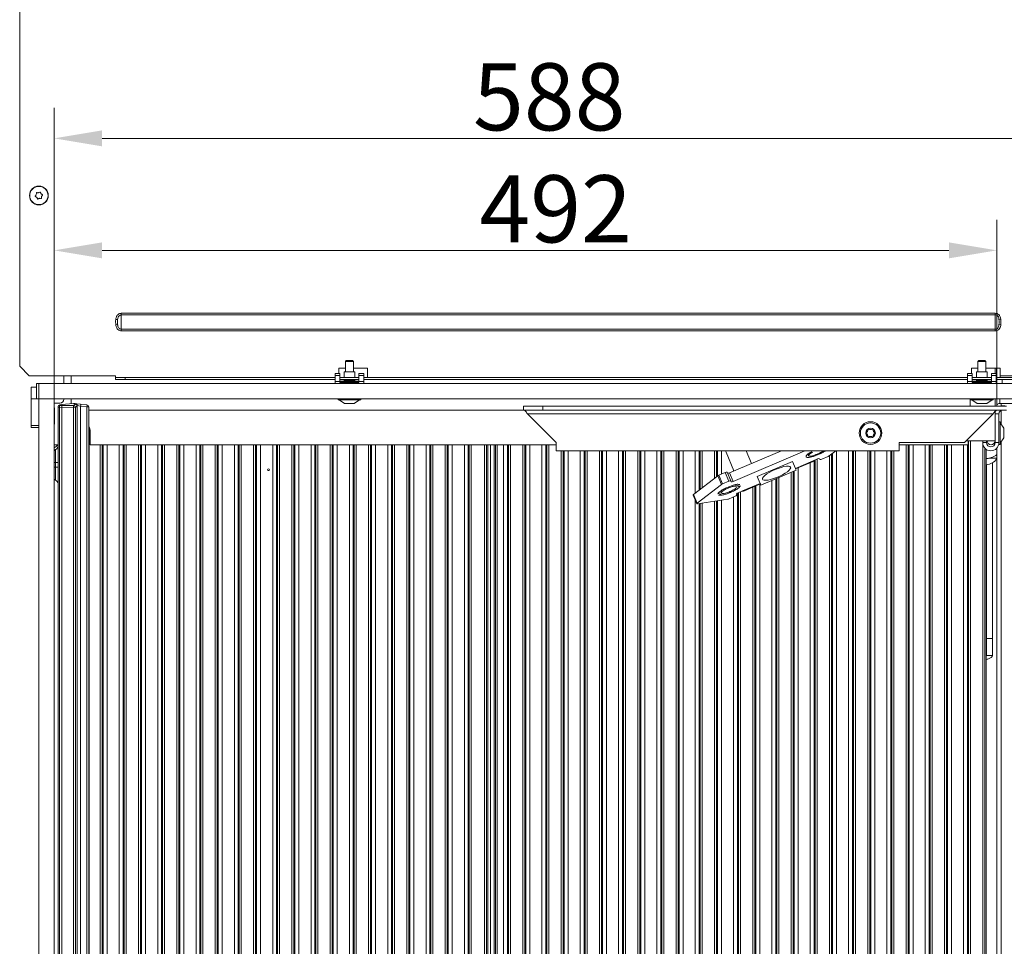
# Model space of a CAD drawing. Extents: x 10181 to 14535, y -1463 to 1630.
# Drawn here: x 13754 to 14267, y 362 to 845 of the extents above; entities that cross this region are included whole.
import ezdxf

# ---------------------------------------------------------------- set-up
doc = ezdxf.new("R2010")
doc.units = 0
doc.header["$LTSCALE"] = 5
doc.layers.add('Bemaßungen(Brunner)', color=7, linetype='Continuous', lineweight=25)
doc.layers.add('LAYER12', color=30, linetype='Continuous')
doc.layers.add('LAYER13', color=30, linetype='Continuous')
doc.styles.add('Brunner 2014', font='arial.ttf', dxfattribs={"height": 35})
doc.dimstyles.new('Brunner 2014', dxfattribs={"dimscale": 5, "dimtxt": 35, "dimasz": 5, "dimexe": 3.175, "dimexo": 0, "dimgap": 0.762, "dimtad": 1, "dimdec": 0, "dimrnd": 1e-08, "dimtxsty": 'Brunner 2014', "dimcen": 0.09, "dimdle": 10, "dimclrd": 7, "dimclre": 7, "dimclrt": 7, "dimadec": 1, "dimazin": 2, "dimtfac": 0.666667, "dimtdec": 0, "dimtmove": 0, "dimatfit": 3, "dimldrblk": 'Filled-1', "dimfxl": 1, "dimtolj": 1, "dimlwd": 5, "dimlwe": 5, "dimarcsym": 0})

# ---------------------------------------------------------------- blocks, each defined once
blk = doc.blocks.new('*D168')
at = {"layer": 'Bemaßungen(Brunner)', "color": 7, "linetype": 'Continuous', "lineweight": 5}
for p, q in [((13771.75, 647.57), (13771.75, 799.27)), ((14359.75, 655.57), (14359.75, 799.27)), ((14334.75, 783.39), (13796.75, 783.39))]:
    blk.add_line(p, q, dxfattribs=at)
at = {"layer": 'Bemaßungen(Brunner)', "color": 7, "lineweight": 5}
for points in [[(13796.75, 787.56), (13796.75, 779.23), (13771.75, 783.39)], [(14334.75, 787.56), (14334.75, 779.23), (14359.75, 783.39)]]:
    blk.add_solid(points, dxfattribs=at)
at = {"layer": 'Defpoints', "color": 0, "lineweight": 5}
for p in [(13771.75, 783.39), (14359.75, 655.57), (13771.75, 647.57)]:
    blk.add_point(p, dxfattribs=at)
at = {"layer": 'Bemaßungen(Brunner)', "color": 7, "lineweight": 5, "insert": (14030.02, 805.07), "char_height": 35, "attachment_point": 5, "style": 'Brunner 2014'}
blk.add_mtext('\\A1;588', dxfattribs=at)
blk = doc.blocks.new('Filled-1')
at = {"color": 0}
for p, q in [((0, 0), (-1, 0.167)), ((-1, 0.167), (-1, -0.167)), ((-1, 0), (0, 0)), ((-1, -0.167), (0, 0))]:
    blk.add_line(p, q, dxfattribs=at)
at = {"color": 0, "flags": 128}
blk.add_lwpolyline([(-1, -0.167), (0, 0), (-1, 0.167), (-1, -0.167)], dxfattribs=at)
at = {"color": 0}
blk.add_solid([(-1, -0.167), (0, 0), (-1, 0.167), (-1, -0.167)], dxfattribs=at)
blk = doc.blocks.new('*D171')
at = {"layer": 'Bemaßungen(Brunner)', "color": 7, "linetype": 'Continuous', "lineweight": 5}
for p, q in [((13771.75, 647.57), (13771.75, 740.84)), ((14263.55, 643.68), (14263.55, 740.84)), ((14238.55, 724.96), (13796.75, 724.96))]:
    blk.add_line(p, q, dxfattribs=at)
at = {"layer": 'Bemaßungen(Brunner)', "color": 7, "lineweight": 5}
for points in [[(13796.75, 729.13), (13796.75, 720.8), (13771.75, 724.96)], [(14238.55, 729.13), (14238.55, 720.8), (14263.55, 724.96)]]:
    blk.add_solid(points, dxfattribs=at)
at = {"layer": 'Defpoints', "color": 0, "lineweight": 5}
for p in [(13771.75, 724.96), (13771.75, 647.57), (14263.55, 643.68)]:
    blk.add_point(p, dxfattribs=at)
at = {"layer": 'Bemaßungen(Brunner)', "color": 7, "lineweight": 5, "insert": (14033.36, 746.64), "char_height": 35, "attachment_point": 5, "style": 'Brunner 2014'}
blk.add_mtext('\\A1;492', dxfattribs=at)

msp = doc.modelspace()

# ---------------------------------------------------------------- linework, layer by layer
at = {"color": 7, "linetype": 'Continuous', "lineweight": 0}
for p, q in [((13753.75, 664.57), (13753.75, 1190.57)), ((13762.35, 754.07), (13762.35, 754.07)), ((13762.62, 752.59), (13762.62, 752.59)), ((13763.49, 755.04), (13763.49, 755.04)), ((13764.03, 752.09), (13764.03, 752.09)), ((13764.9, 754.54), (13764.9, 754.54)), ((13765.18, 753.07), (13765.18, 753.07)), ((13804.83, 688.86), (13803.88, 688.98)), ((13806.75, 692.14), (13806.75, 691.31)), ((14262.75, 692.14), (13806.75, 692.14)), ((13806.75, 683.83), (13806.75, 691.31)), ((13806.75, 691.31), (14262.75, 691.31)), ((14262.75, 692.14), (14262.75, 691.31)), ((14262.75, 691.31), (14262.75, 683.83)), ((14265.6, 689.12), (14264.65, 688.98)), ((13804.83, 686.27), (13803.88, 686.15)), ((14262.75, 683.83), (13806.75, 683.83)), ((13806.75, 683.83), (13806.75, 683)), ((14262.75, 683.83), (14262.75, 683)), ((14265.62, 686.15), (14264.66, 686.27)), ((13806.75, 683), (14262.75, 683)), ((13758.75, 659.57), (13753.75, 664.57)), ((13920.25, 663.57), (13923.65, 663.57)), ((13920.25, 660.76), (13920.25, 663.57)), ((13927.85, 663.57), (13935.25, 663.57)), ((13935.25, 659.57), (13935.25, 663.57)), ((14250.25, 663.57), (14253.65, 663.57)), ((14250.25, 660.76), (14250.25, 663.57)), ((14257.85, 663.57), (14265.25, 663.57)), ((14262.65, 660.76), (14262.65, 663.57)), ((14263.28, 660.56), (14263.28, 663.57)), ((14265.25, 659.57), (14265.25, 663.57)), ((13803.75, 659.57), (13758.75, 659.57)), ((13776.76, 659.57), (13776.76, 655.57)), ((13780.65, 659.57), (13780.65, 655.57)), ((13803.75, 658.57), (13803.75, 659.57)), ((13803.75, 658.57), (13803.75, 657.57)), ((13808.75, 658.57), (13803.75, 658.57)), ((13803.75, 657.57), (13808.75, 657.57)), ((13808.75, 658.57), (13918.25, 658.57)), ((13808.75, 657.57), (13808.75, 658.57)), ((13808.75, 657.57), (13918.25, 657.57)), ((13920.75, 658.57), (13930.75, 658.57)), ((13920.75, 657.57), (13930.75, 657.57)), ((13933.25, 658.57), (14248.25, 658.57)), ((13933.25, 657.57), (14248.25, 657.57)), ((13935.25, 658.57), (13935.25, 659.57)), ((14250.75, 658.57), (14260.75, 658.57)), ((14250.75, 657.57), (14260.75, 657.57)), ((14263.25, 658.57), (14292.75, 658.57)), ((14263.25, 657.57), (14292.75, 657.57)), ((14263.28, 658.57), (14263.28, 660.56)), ((14263.28, 655.57), (14263.28, 657.57)), ((14297.75, 659.57), (14265.25, 659.57)), ((14265.25, 658.57), (14265.25, 659.57)), ((14266.28, 657.57), (14266.28, 655.57)), ((13776.76, 647.57), (13776.76, 647.32)), ((13780.65, 647.57), (13780.65, 644.98)), ((14249.65, 643.68), (14249.65, 647.57)), ((14262.65, 643.68), (14262.65, 647.57)), ((14265.13, 647.57), (14265.13, 645.07)), ((13771.75, 645.32), (13774.76, 645.32)), ((14026.65, 643.68), (14016.65, 643.68)), ((14016.65, 643.68), (14016.65, 641.68)), ((14026.65, 641.68), (14026.65, 643.68)), ((14268.65, 643.68), (14026.65, 643.68)), ((13789.75, 641.68), (14016.65, 641.68)), ((14016.65, 641.68), (14026.65, 641.68)), ((14261.65, 639.68), (14018.65, 639.68)), ((14018.65, 639.68), (14033.65, 624.68)), ((14268.65, 641.68), (14026.65, 641.68)), ((14246.65, 624.68), (14261.65, 639.68)), ((14262.65, 639.68), (14262.65, 641.08)), ((14264.65, 639.68), (14262.65, 639.68)), ((14262.65, 639.68), (14262.65, 636.68)), ((14264.65, 639.68), (14264.65, 624.68)), ((13790.03, 160.31), (13790.03, 632.55)), ((14262.65, 625.68), (14262.65, 636.68)), ((14264.65, 635.58), (14265.2, 635.58)), ((14265.2, 635.58), (14265.2, 623.78)), ((14265.2, 634.98), (14267.15, 632.18)), ((14267.15, 632.18), (14267.15, 627.18)), ((13790.6, 630.57), (13790.6, 625.68)), ((14267.15, 627.18), (14265.2, 624.38)), ((13773.75, 623.57), (13771.75, 623.57)), ((13790.6, 625.68), (13790.6, 623.57)), ((14033.65, 623.57), (13790.6, 623.57)), ((13998.03, 198.57), (13998.03, 623.57)), ((14033.65, 624.68), (14033.65, 620.43)), ((14212.65, 624.68), (14246.65, 624.68)), ((14212.65, 620.43), (14212.65, 624.68)), ((14248.65, 623.57), (14212.65, 623.57)), ((14258.65, 625.68), (14248.65, 625.68)), ((14248.65, 623.57), (14248.65, 625.68)), ((14256.15, 624.68), (14256.15, 625.68)), ((14258.15, 624.68), (14256.15, 624.68)), ((14258.15, 624.68), (14258.15, 625.68)), ((14258.65, 625.68), (14262.65, 625.68)), ((14262.65, 625.68), (14262.65, 624.68)), ((14262.65, 624.68), (14264.65, 624.68)), ((14264.65, 624.68), (14264.65, 623.78)), ((14265.2, 623.78), (14264.65, 623.78)), ((14212.65, 620.43), (14033.65, 620.43)), ((14126.41, 609.88), (14122.25, 619.62)), ((14151.13, 620.43), (14124.11, 608.9)), ((14126, 604.46), (14163.45, 620.43)), ((14132.78, 620.43), (14135.6, 613.8)), ((14164.96, 618.73), (14165.32, 617.88)), ((14166.82, 619.88), (14167.34, 619.61)), ((14170.14, 618.84), (14170.32, 618.43)), ((14175.48, 617.4), (14172.18, 615.99)), ((14179.58, 620.43), (14176.1, 617.74)), ((14258.03, 159.56), (14258.03, 621.15)), ((14263.53, 616.57), (14259.5, 616.57)), ((14263.53, 617.85), (14263.53, 618.56)), ((14263.53, 616.57), (14263.53, 617.85)), ((14156.89, 614.87), (14138.49, 607.03)), ((14158.43, 611.25), (14156.89, 614.87)), ((14158.43, 611.25), (14167.63, 615.18)), ((14167.77, 614.86), (14158.57, 610.94)), ((14169.93, 616.16), (14167.63, 615.18)), ((14167.77, 614.86), (14167.63, 615.18)), ((14171.16, 615.84), (14170.95, 616.31)), ((14258.23, 613.13), (14258.23, 522.57)), ((14261.23, 614.19), (14261.23, 522.57)), ((14117.94, 607.32), (14105.26, 597.55)), ((14117.94, 607.32), (14119.83, 602.87)), ((14121.86, 609.07), (14118.56, 607.66)), ((14120.46, 603.22), (14118.56, 607.66)), ((14121.86, 609.07), (14123.75, 604.63)), ((14124.78, 604.78), (14122.88, 609.22)), ((14126, 604.46), (14124.11, 608.9)), ((14140.04, 603.41), (14138.49, 607.03)), ((14158.86, 610.26), (14140.46, 602.42)), ((14158.43, 611.25), (14158.56, 610.95)), ((14158.56, 610.95), (14158.86, 610.26)), ((14119.83, 602.87), (14107.15, 593.1)), ((14123.75, 604.63), (14120.46, 603.22)), ((14123.45, 601.54), (14123.65, 601.06)), ((14124.98, 604.31), (14124.78, 604.78)), ((14127.25, 602.76), (14127.57, 602)), ((14127.57, 602), (14129.47, 602.81)), ((14127.82, 601.4), (14129.71, 602.21)), ((14140.04, 603.41), (14130.84, 599.49)), ((14140.17, 603.1), (14130.97, 599.17)), ((14140.16, 603.11), (14140.04, 603.41)), ((14140.46, 602.42), (14140.16, 603.11)), ((14106.95, 592.82), (14105.06, 597.26)), ((14107.15, 593.1), (14105.26, 597.55)), ((14119.93, 598.74), (14118.05, 597.94)), ((14120.2, 598.15), (14118.31, 597.34)), ((14119.6, 599.53), (14119.93, 598.74)), ((14123.81, 595.36), (14127.1, 596.77)), ((14124.29, 599.17), (14124.5, 598.69)), ((14127.92, 597.4), (14127.72, 597.88)), ((14128.54, 598.51), (14130.84, 599.49)), ((14130.84, 599.49), (14130.97, 599.17)), ((14107.29, 592.77), (14123.13, 595.16)), ((14258.23, 522.57), (14261.23, 522.57)), ((14258.23, 522.57), (14258.23, 513.57)), ((14261.23, 522.57), (14261.23, 513.57)), ((14258.03, 512.91), (14258.23, 513.57)), ((14258.23, 513.57), (14261.23, 513.57))]:
    msp.add_line(p, q, dxfattribs=at)
at = {"color": 8, "linetype": 'Continuous', "lineweight": 0}
for p, q in [((14258.65, 656.16), (14258.65, 656.07)), ((13795.79, 623.57), (13795.79, 198.57)), ((13796.79, 198.57), (13796.79, 623.57)), ((13797.34, 623.57), (13797.34, 198.57)), ((13799.33, 198.57), (13799.33, 623.57)), ((13805.73, 623.57), (13805.73, 198.57)), ((13807.72, 198.57), (13807.72, 623.57)), ((13808.28, 623.57), (13808.28, 198.57)), ((13809.27, 198.57), (13809.27, 623.57)), ((13815.79, 623.57), (13815.79, 198.57)), ((13816.79, 198.57), (13816.79, 623.57)), ((13817.34, 623.57), (13817.34, 198.57)), ((13819.33, 198.57), (13819.33, 623.57)), ((13825.73, 623.57), (13825.73, 198.57)), ((13827.72, 198.57), (13827.72, 623.57)), ((13828.28, 623.57), (13828.28, 198.57)), ((13829.27, 198.57), (13829.27, 623.57)), ((13835.79, 623.57), (13835.79, 198.57)), ((13836.79, 198.57), (13836.79, 623.57)), ((13837.34, 623.57), (13837.34, 198.57)), ((13839.33, 198.57), (13839.33, 623.57)), ((13845.73, 623.57), (13845.73, 198.57)), ((13847.72, 198.57), (13847.72, 623.57)), ((13848.28, 623.57), (13848.28, 198.57)), ((13849.27, 198.57), (13849.27, 623.57)), ((13855.79, 623.57), (13855.79, 198.57)), ((13856.79, 198.57), (13856.79, 623.57)), ((13857.34, 623.57), (13857.34, 198.57)), ((13859.33, 198.57), (13859.33, 623.57)), ((13865.73, 623.57), (13865.73, 198.57)), ((13867.72, 198.57), (13867.72, 623.57)), ((13868.28, 623.57), (13868.28, 198.57)), ((13869.27, 198.57), (13869.27, 623.57)), ((13875.79, 623.57), (13875.79, 198.57)), ((13876.79, 198.57), (13876.79, 623.57)), ((13877.34, 623.57), (13877.34, 198.57)), ((13879.33, 198.57), (13879.33, 623.57)), ((13885.73, 623.57), (13885.73, 198.57)), ((13887.72, 198.57), (13887.72, 623.57)), ((13888.28, 623.57), (13888.28, 198.57)), ((13889.27, 198.57), (13889.27, 623.57)), ((13895.79, 623.57), (13895.79, 198.57)), ((13896.79, 198.57), (13896.79, 623.57)), ((13897.34, 623.57), (13897.34, 198.57)), ((13899.33, 198.57), (13899.33, 623.57)), ((13905.73, 623.57), (13905.73, 198.57)), ((13907.72, 198.57), (13907.72, 623.57)), ((13908.28, 623.57), (13908.28, 198.57)), ((13909.27, 198.57), (13909.27, 623.57)), ((13915.79, 623.57), (13915.79, 198.57)), ((13916.79, 198.57), (13916.79, 623.57)), ((13917.34, 623.57), (13917.34, 198.57)), ((13919.33, 198.57), (13919.33, 623.57)), ((13925.73, 623.57), (13925.73, 198.57)), ((13927.72, 198.57), (13927.72, 623.57)), ((13928.28, 623.57), (13928.28, 198.57)), ((13929.27, 198.57), (13929.27, 623.57)), ((13935.79, 623.57), (13935.79, 198.57)), ((13936.79, 198.57), (13936.79, 623.57)), ((13937.34, 623.57), (13937.34, 198.57)), ((13939.33, 198.57), (13939.33, 623.57)), ((13945.73, 623.57), (13945.73, 198.57)), ((13947.72, 198.57), (13947.72, 623.57)), ((13948.28, 623.57), (13948.28, 198.57)), ((13949.27, 198.57), (13949.27, 623.57)), ((13955.79, 623.57), (13955.79, 198.57)), ((13956.79, 198.57), (13956.79, 623.57)), ((13957.34, 623.57), (13957.34, 198.57)), ((13959.33, 198.57), (13959.33, 623.57)), ((13965.73, 623.57), (13965.73, 198.57)), ((13967.72, 198.57), (13967.72, 623.57)), ((13968.28, 623.57), (13968.28, 198.57)), ((13969.27, 198.57), (13969.27, 623.57)), ((13975.79, 623.57), (13975.79, 198.57)), ((13976.79, 198.57), (13976.79, 623.57)), ((13977.34, 623.57), (13977.34, 198.57)), ((13979.33, 198.57), (13979.33, 623.57)), ((13985.73, 623.57), (13985.73, 198.57)), ((13987.72, 198.57), (13987.72, 623.57)), ((13988.28, 623.57), (13988.28, 198.57)), ((13989.27, 198.57), (13989.27, 623.57)), ((13996.29, 623.57), (13996.29, 198.57)), ((13997.29, 198.57), (13997.29, 623.57)), ((13999.29, 623.57), (13999.29, 198.57)), ((14001.28, 198.57), (14001.28, 623.57)), ((14001.94, 623.57), (14001.94, 198.57)), ((14002.93, 198.57), (14002.93, 623.57)), ((14006.23, 623.57), (14006.23, 198.57)), ((14008.22, 198.57), (14008.22, 623.57)), ((14008.78, 623.57), (14008.78, 198.57)), ((14009.77, 198.57), (14009.77, 623.57)), ((14016.29, 623.57), (14016.29, 198.57)), ((14017.29, 198.57), (14017.29, 623.57)), ((14017.84, 623.57), (14017.84, 198.57)), ((14019.83, 198.57), (14019.83, 623.57)), ((14026.23, 623.57), (14026.23, 198.57)), ((14028.22, 198.57), (14028.22, 623.57)), ((14028.78, 623.57), (14028.78, 198.57)), ((14029.77, 198.57), (14029.77, 623.57)), ((14216.29, 623.57), (14216.29, 198.57)), ((14217.29, 198.57), (14217.29, 623.57)), ((14217.84, 623.57), (14217.84, 198.57)), ((14219.83, 198.57), (14219.83, 623.57)), ((14226.23, 623.57), (14226.23, 159.75)), ((14228.22, 159.75), (14228.22, 623.57)), ((14228.78, 623.57), (14228.78, 160.31)), ((14229.77, 160.31), (14229.77, 623.57)), ((14236.29, 623.57), (14236.29, 160.31)), ((14237.29, 160.31), (14237.29, 623.57)), ((14237.84, 623.57), (14237.84, 159.75)), ((14239.83, 159.75), (14239.83, 623.57)), ((14246.23, 623.57), (14246.23, 161.07)), ((14248.65, 625.68), (14247.65, 625.68)), ((14248.22, 161.07), (14248.22, 623.57)), ((14248.78, 625.68), (14248.78, 161.07)), ((14249.77, 161.05), (14249.77, 625.68)), ((14256.29, 623.58), (14256.29, 160.31)), ((14257.29, 160.31), (14257.29, 621.78)), ((14036.29, 620.43), (14036.29, 198.57)), ((14037.29, 198.57), (14037.29, 620.43)), ((14037.84, 620.43), (14037.84, 198.57)), ((14039.83, 198.57), (14039.83, 620.43)), ((14046.23, 620.43), (14046.23, 198.57)), ((14048.22, 198.57), (14048.22, 620.43)), ((14048.78, 620.43), (14048.78, 198.57)), ((14049.77, 198.57), (14049.77, 620.43)), ((14056.29, 620.43), (14056.29, 198.57)), ((14057.29, 198.57), (14057.29, 620.43)), ((14057.84, 620.43), (14057.84, 198.57)), ((14059.83, 198.57), (14059.83, 620.43)), ((14066.23, 620.43), (14066.23, 198.57)), ((14068.22, 198.57), (14068.22, 620.43)), ((14068.78, 620.43), (14068.78, 198.57)), ((14069.77, 198.57), (14069.77, 620.43)), ((14076.29, 620.43), (14076.29, 198.57)), ((14077.29, 198.57), (14077.29, 620.43)), ((14077.84, 620.43), (14077.84, 198.57)), ((14079.83, 198.57), (14079.83, 620.43)), ((14086.23, 620.43), (14086.23, 198.57)), ((14088.22, 198.57), (14088.22, 620.43)), ((14088.78, 620.43), (14088.78, 198.57)), ((14089.77, 198.57), (14089.77, 620.43)), ((14096.29, 620.43), (14096.29, 198.57)), ((14097.29, 198.57), (14097.29, 620.43)), ((14097.84, 620.43), (14097.84, 198.57)), ((14099.83, 198.57), (14099.83, 620.43)), ((14106.23, 620.43), (14106.23, 598.3)), ((14108.22, 599.83), (14108.22, 620.43)), ((14108.78, 620.43), (14108.78, 600.26)), ((14109.77, 601.03), (14109.77, 620.43)), ((14116.29, 620.43), (14116.29, 606.05)), ((14117.29, 606.81), (14117.29, 620.43)), ((14117.84, 620.43), (14117.84, 607.24)), ((14119.83, 608.21), (14119.83, 620.43)), ((14176.29, 617.89), (14176.29, 198.57)), ((14177.29, 198.57), (14177.29, 618.66)), ((14177.84, 619.09), (14177.84, 198.57)), ((14179.83, 198.57), (14179.83, 620.43)), ((14186.23, 620.43), (14186.23, 198.57)), ((14188.22, 198.57), (14188.22, 620.43)), ((14188.78, 620.43), (14188.78, 198.57)), ((14189.77, 198.57), (14189.77, 620.43)), ((14196.29, 620.43), (14196.29, 198.57)), ((14197.29, 198.57), (14197.29, 620.43)), ((14197.84, 620.43), (14197.84, 198.57)), ((14199.83, 198.57), (14199.83, 620.43)), ((14206.23, 620.43), (14206.23, 198.57)), ((14208.22, 198.57), (14208.22, 620.43)), ((14208.78, 620.43), (14208.78, 198.57)), ((14209.77, 198.57), (14209.77, 620.43)), ((14159.83, 198.57), (14159.83, 611.48)), ((14166.23, 614.21), (14166.23, 198.57)), ((14168.22, 198.57), (14168.22, 615.43)), ((14168.78, 615.67), (14168.78, 198.57)), ((14169.77, 198.57), (14169.77, 616.09)), ((14263.53, 158.57), (14263.53, 616.26)), ((14126.23, 610.29), (14126.23, 609.81)), ((14149.77, 198.57), (14149.77, 606.39)), ((14156.29, 609.17), (14156.29, 198.57)), ((14157.29, 198.57), (14157.29, 609.59)), ((14157.84, 609.83), (14157.84, 198.57)), ((14136.29, 601.44), (14136.29, 198.57)), ((14137.29, 198.57), (14137.29, 601.87)), ((14137.84, 602.11), (14137.84, 198.57)), ((14139.83, 198.57), (14139.83, 602.95)), ((14146.23, 604.88), (14146.23, 198.57)), ((14148.22, 198.57), (14148.22, 605.73)), ((14148.78, 605.97), (14148.78, 198.57)), ((14126.23, 596.4), (14126.23, 198.57)), ((14128.22, 198.57), (14128.22, 598.35)), ((14128.78, 598.61), (14128.78, 198.57)), ((14129.77, 198.57), (14129.77, 599.03)), ((14106.23, 594.51), (14106.23, 198.57)), ((14108.22, 198.57), (14108.22, 592.91)), ((14108.78, 592.99), (14108.78, 198.57)), ((14109.77, 198.57), (14109.77, 593.14)), ((14116.29, 594.13), (14116.29, 198.57)), ((14117.29, 198.57), (14117.29, 594.28)), ((14117.84, 594.36), (14117.84, 198.57)), ((14119.83, 198.57), (14119.83, 594.66))]:
    msp.add_line(p, q, dxfattribs=at)
at = {"color": 7, "linetype": 'Continuous', "lineweight": 0, "flags": 128}
for points in [[(14147.83, 610.63), (14146.27, 609.91), (14144.82, 609.13), (14143.54, 608.34), (14142.51, 607.56), (14141.76, 606.84), (14141.33, 606.21), (14141.25, 605.69), (14141.51, 605.32), (14142.11, 605.1), (14143.01, 605.05), (14144.17, 605.18), (14145.54, 605.47), (14147.06, 605.91), (14148.65, 606.49), (14150.25, 607.17), (14151.76, 607.92), (14153.13, 608.71), (14154.29, 609.5), (14155.19, 610.25), (14155.78, 610.93), (14156.04, 611.51), (14155.95, 611.96), (14155.52, 612.25), (14154.76, 612.39), (14153.73, 612.35), (14152.45, 612.14), (14151, 611.77), (14149.43, 611.26), (14147.83, 610.63)], [(14105.26, 597.55), (14105.16, 597.46), (14105.09, 597.38), (14105.06, 597.32), (14105.06, 597.26)], [(14107.29, 592.77), (14107.16, 592.75), (14107.06, 592.76), (14106.99, 592.78), (14106.95, 592.82), (14106.95, 592.87), (14106.98, 592.94), (14107.05, 593.02), (14107.15, 593.1)]]:
    msp.add_lwpolyline(points, dxfattribs=at)
at = {"color": 7, "linetype": 'Continuous', "lineweight": 0}
for centre, radius in [((13763.76, 753.57), 4.9), ((13763.76, 753.57), 4.76), ((14197.65, 629.68), 5.9), ((14197.65, 629.68), 5.3), ((14197.65, 629.68), 2.5), ((13883.53, 610.57), 0.488)]:
    msp.add_circle(centre, radius, dxfattribs=at)
for centre, radius, start, end in [((13774.76, 647.32), 2, 270, 0), ((13786.85, 630.57), 3.75, 360, 39.3586), ((14195.42, 629.68), 0.2, 116.2031, 243.7969), ((14194.54, 631.47), 1.8, 296.2031, 3.7969), ((14194.54, 627.88), 1.8, 356.2031, 63.7969), ((14196.53, 631.6), 0.2, 56.2031, 183.7969), ((14196.53, 627.75), 0.2, 176.2031, 303.7969), ((14197.65, 633.27), 1.8, 236.2031, 303.7969), ((14197.65, 626.09), 1.8, 56.2031, 123.7969), ((14198.76, 631.6), 0.2, 356.2031, 123.7969), ((14198.76, 627.75), 0.2, 236.2031, 3.7969), ((14200.76, 631.47), 1.8, 176.2031, 243.7969), ((14200.76, 627.88), 1.8, 116.2031, 183.7969), ((14199.87, 629.68), 0.2, 296.2031, 63.7969), ((13770.03, 625.62), 4, 295.3711, 329.1087), ((14260.4, 624.68), 4.25, 180, 0), ((14260.4, 624.68), 2.25, 180, 0), ((14260.54, 625.68), 2.11, 180, 360), ((14260.54, 625.68), 0.11, 180, 360), ((14123.13, 619.99), 0.955, 152.9152, 202.7941), ((14174.35, 620.13), 2.96, 292.313, 306.112), ((14170.6, 615.18), 1.18, 72.7027, 124.4625), ((14171.51, 616.97), 1.18, 252.7027, 304.4625), ((14257.13, 621.06), 8, 276.4594, 323.1301), ((14119.68, 604.93), 2.96, 112.313, 126.112), ((14122.53, 608.09), 1.18, 72.7027, 124.4625), ((14123.44, 609.88), 1.18, 252.7027, 304.4625), ((14121.58, 600.48), 2.96, 112.313, 126.112), ((14124.42, 603.65), 1.18, 72.7027, 124.4625), ((14125.33, 605.43), 1.18, 252.7027, 304.4625), ((14126.86, 597.93), 1.18, 281.7244, 333.4841), ((14128.78, 597.35), 1.18, 101.7244, 153.4841), ((14122.61, 598.07), 2.96, 280.0748, 293.8738)]:
    msp.add_arc(centre, radius, start, end, dxfattribs=at)
for points, knots in [([(13764.22, 755.36), (13764.06, 755.26), (13763.83, 755.12), (13763.57, 755.06), (13763.49, 755.04)], [0, 0, 0, 0, 0.6879986, 1, 1, 1, 1]), ([(13764.53, 755.25), (13764.52, 755.27), (13764.51, 755.31), (13764.46, 755.36), (13764.4, 755.39), (13764.33, 755.4), (13764.27, 755.39), (13764.24, 755.37), (13764.22, 755.36)], [0, 0, 0, 0, 0.1736021, 0.347939, 0.5184828, 0.6858959, 0.8535759, 1, 1, 1, 1]), ([(13764.9, 754.54), (13764.79, 754.69), (13764.63, 754.91), (13764.56, 755.17), (13764.53, 755.25)], [0, 0, 0, 0, 0.687868, 1, 1, 1, 1]), ([(13761.92, 753.39), (13761.91, 753.38), (13761.88, 753.34), (13761.86, 753.28), (13761.86, 753.21), (13761.89, 753.15), (13761.93, 753.1), (13761.97, 753.08), (13761.98, 753.07)], [0, 0, 0, 0, 0.173655, 0.347991, 0.518533, 0.685946, 0.853626, 1, 1, 1, 1]), ([(13762.35, 754.07), (13762.27, 753.9), (13762.16, 753.65), (13761.98, 753.45), (13761.92, 753.39)], [0, 0, 0, 0, 0.687829, 1, 1, 1, 1]), ([(13761.98, 753.07), (13762.14, 752.98), (13762.38, 752.85), (13762.56, 752.65), (13762.62, 752.59)], [0, 0, 0, 0, 0.687973, 1, 1, 1, 1]), ([(13762.44, 754.86), (13762.45, 754.67), (13762.45, 754.41), (13762.37, 754.15), (13762.35, 754.07)], [0, 0, 0, 0, 0.6879474, 1, 1, 1, 1]), ([(13762.69, 755.07), (13762.67, 755.08), (13762.63, 755.08), (13762.56, 755.07), (13762.5, 755.03), (13762.46, 754.98), (13762.44, 754.92), (13762.44, 754.88), (13762.44, 754.86)], [0, 0, 0, 0, 0.173551, 0.347889, 0.518434, 0.685848, 0.853527, 1, 1, 1, 1]), ([(13762.62, 752.59), (13762.73, 752.44), (13762.89, 752.22), (13762.97, 751.97), (13762.99, 751.89)], [0, 0, 0, 0, 0.687868, 1, 1, 1, 1]), ([(13763.49, 755.04), (13763.3, 755.02), (13763.03, 754.99), (13762.77, 755.05), (13762.69, 755.07)], [0, 0, 0, 0, 0.687831, 1, 1, 1, 1]), ([(13762.99, 751.89), (13763, 751.87), (13763.02, 751.82), (13763.06, 751.78), (13763.12, 751.74), (13763.19, 751.74), (13763.25, 751.75), (13763.29, 751.77), (13763.3, 751.78)], [0, 0, 0, 0, 0.173602, 0.347939, 0.518483, 0.685896, 0.853576, 1, 1, 1, 1]), ([(13763.3, 751.78), (13763.46, 751.87), (13763.69, 752.02), (13763.95, 752.07), (13764.03, 752.09)], [0, 0, 0, 0, 0.6879986, 1, 1, 1, 1]), ([(13764.03, 752.09), (13764.22, 752.11), (13764.49, 752.14), (13764.75, 752.08), (13764.83, 752.06)], [0, 0, 0, 0, 0.687831, 1, 1, 1, 1]), ([(13764.83, 752.06), (13764.85, 752.06), (13764.9, 752.05), (13764.96, 752.07), (13765.02, 752.1), (13765.06, 752.16), (13765.08, 752.22), (13765.08, 752.26), (13765.08, 752.27)], [0, 0, 0, 0, 0.173551, 0.347889, 0.518434, 0.685848, 0.853527, 1, 1, 1, 1]), ([(13765.54, 754.06), (13765.38, 754.15), (13765.14, 754.28), (13764.96, 754.48), (13764.9, 754.54)], [0, 0, 0, 0, 0.687973, 1, 1, 1, 1]), ([(13765.08, 752.27), (13765.08, 752.46), (13765.07, 752.73), (13765.15, 752.99), (13765.18, 753.07)], [0, 0, 0, 0, 0.6879474, 1, 1, 1, 1]), ([(13765.18, 753.07), (13765.25, 753.24), (13765.36, 753.49), (13765.54, 753.68), (13765.6, 753.74)], [0, 0, 0, 0, 0.687829, 1, 1, 1, 1]), ([(13765.6, 753.74), (13765.62, 753.76), (13765.64, 753.79), (13765.66, 753.86), (13765.66, 753.93), (13765.63, 753.99), (13765.59, 754.04), (13765.56, 754.06), (13765.54, 754.06)], [0, 0, 0, 0, 0.173655, 0.347991, 0.518533, 0.685946, 0.853626, 1, 1, 1, 1]), ([(13803.88, 688.98), (13803.88, 688.98), (13803.82, 688.51), (13803.77, 687.56), (13803.84, 686.62), (13803.88, 686.15)], [0, 0, 0, 0, 0.004396, 0.500006, 1, 1, 1, 1]), ([(13806.75, 692.14), (13806.46, 692.11), (13805.88, 692.05), (13805.11, 691.6), (13804.44, 690.86), (13804.03, 689.94), (13803.92, 689.26), (13803.88, 688.98)], [0, 0, 0, 0, 0.184373, 0.368507, 0.558345, 0.820276, 1, 1, 1, 1]), ([(13804.83, 688.86), (13804.86, 689.09), (13804.93, 689.63), (13805.19, 690.35), (13805.65, 690.91), (13806.16, 691.24), (13806.55, 691.28), (13806.75, 691.31)], [0, 0, 0, 0, 0.205418, 0.478241, 0.661476, 0.832261, 1, 1, 1, 1]), ([(14265.6, 689.12), (14265.48, 689.65), (14265.29, 690.51), (14264.54, 691.48), (14263.7, 692.03), (14263.06, 692.1), (14262.75, 692.14)], [0, 0, 0, 0, 0.355562, 0.575062, 0.795625, 1, 1, 1, 1]), ([(14262.75, 691.31), (14262.95, 691.28), (14263.39, 691.23), (14263.96, 690.82), (14264.42, 690.13), (14264.59, 689.47), (14264.64, 689.05), (14264.65, 688.98)], [0, 0, 0, 0, 0.186952, 0.393563, 0.609896, 0.938515, 1, 1, 1, 1]), ([(14264.65, 688.98), (14264.65, 688.94), (14264.7, 688.47), (14264.73, 687.56), (14264.68, 686.71), (14264.66, 686.27)], [0, 0, 0, 0, 0.049456, 0.522731, 1, 1, 1, 1]), ([(14265.62, 686.15), (14265.66, 686.62), (14265.74, 687.61), (14265.65, 688.6), (14265.6, 689.12)], [0, 0, 0, 0, 0.476151, 1, 1, 1, 1]), ([(13803.88, 686.15), (13803.99, 685.57), (13804.17, 684.66), (13804.96, 683.66), (13805.79, 683.1), (13806.44, 683.03), (13806.75, 683)], [0, 0, 0, 0, 0.374974, 0.587861, 0.801781, 1, 1, 1, 1]), ([(13806.75, 683.83), (13806.54, 683.85), (13806.1, 683.91), (13805.54, 684.32), (13805.07, 685.01), (13804.9, 685.7), (13804.85, 686.17), (13804.83, 686.27)], [0, 0, 0, 0, 0.180223, 0.379398, 0.587945, 0.904737, 1, 1, 1, 1]), ([(14264.66, 686.27), (14264.63, 686.04), (14264.56, 685.5), (14264.3, 684.78), (14263.85, 684.22), (14263.33, 683.89), (14262.94, 683.85), (14262.75, 683.83)], [0, 0, 0, 0, 0.205418, 0.478241, 0.661476, 0.832261, 1, 1, 1, 1]), ([(14262.75, 683), (14263.04, 683.03), (14263.61, 683.09), (14264.38, 683.54), (14265.06, 684.28), (14265.46, 685.2), (14265.57, 685.88), (14265.62, 686.15)], [0, 0, 0, 0, 0.184373, 0.368507, 0.558345, 0.820276, 1, 1, 1, 1]), ([(14018.65, 639.68), (14018.46, 639.96), (14018.11, 640.52), (14017.59, 641.19), (14017.1, 641.61), (14016.79, 641.65), (14016.65, 641.68)], [0, 0, 0, 0, 0.274281, 0.52925, 0.784165, 1, 1, 1, 1]), ([(14263.65, 641.68), (14263.46, 641.64), (14263.11, 641.57), (14262.59, 641.06), (14262.1, 640.4), (14261.79, 639.9), (14261.65, 639.68)], [0, 0, 0, 0, 0.274281, 0.52925, 0.784165, 1, 1, 1, 1]), ([(14262.65, 639.68), (14262.67, 640.16), (14262.71, 640.82), (14263.06, 641.37), (14263.16, 641.51)], [0, 0, 0, 0, 0.729448, 1, 1, 1, 1]), ([(14264.65, 639.68), (14264.68, 639.96), (14264.75, 640.52), (14265.27, 641.19), (14265.93, 641.61), (14266.42, 641.65), (14266.65, 641.68)], [0, 0, 0, 0, 0.274281, 0.52925, 0.784165, 1, 1, 1, 1]), ([(14164.01, 617.34), (14163.99, 617.5), (14163.95, 617.82), (14164.62, 618.53), (14165.63, 619.24), (14166.43, 619.66), (14166.82, 619.88)], [0, 0, 0, 0, 0.280081, 0.559449, 0.779549, 1, 1, 1, 1]), ([(14170.32, 618.43), (14169.77, 618.21), (14168.67, 617.76), (14167.05, 617.23), (14165.54, 616.91), (14164.4, 616.92), (14164.14, 617.2), (14164.01, 617.34)], [0, 0, 0, 0, 0.187127, 0.374004, 0.560578, 0.78012, 1, 1, 1, 1]), ([(14167.34, 619.61), (14167, 619.43), (14166.33, 619.06), (14165.6, 618.53), (14165.28, 618.13), (14165.31, 617.96), (14165.32, 617.88)], [0, 0, 0, 0, 0.280553, 0.559739, 0.779654, 1, 1, 1, 1]), ([(14165.32, 617.88), (14165.4, 617.78), (14165.54, 617.6), (14166.27, 617.58), (14167.37, 617.81), (14168.72, 618.26), (14169.66, 618.65), (14170.13, 618.84)], [0, 0, 0, 0, 0.186723, 0.372906, 0.559236, 0.779422, 1, 1, 1, 1]), ([(14170.13, 618.84), (14170.75, 619.11), (14171.89, 619.6), (14172.82, 620.17), (14173.25, 620.43)], [0, 0, 0, 0, 0.543868, 1, 1, 1, 1]), ([(14174.16, 620.43), (14174.1, 620.38), (14173.61, 620.02), (14172.24, 619.3), (14170.96, 618.72), (14170.32, 618.43)], [0, 0, 0, 0, 0.0656253, 0.5325331, 1, 1, 1, 1]), ([(14258.03, 616.37), (14258.35, 616.39), (14259.27, 616.44), (14260.65, 616.81), (14262.05, 617.41), (14263.08, 617.98), (14263.43, 618.42), (14263.53, 618.55)], [0, 0, 0, 0, 0.135242, 0.394582, 0.632428, 0.892655, 1, 1, 1, 1]), ([(14123.44, 601.53), (14122.7, 601.21), (14121.23, 600.55), (14119.46, 599.5), (14118.34, 598.58), (14118.14, 598.15), (14118.05, 597.94)], [0, 0, 0, 0, 0.280487, 0.559901, 0.779975, 1, 1, 1, 1]), ([(14119.93, 598.74), (14119.98, 598.82), (14120.07, 598.98), (14120.48, 599.37), (14121.23, 599.89), (14122.4, 600.51), (14123.23, 600.88), (14123.65, 601.06)], [0, 0, 0, 0, 0.12505, 0.250358, 0.500167, 0.750182, 1, 1, 1, 1]), ([(14129.47, 602.81), (14129.18, 602.89), (14128.59, 603.06), (14126.9, 602.75), (14125.13, 602.21), (14124, 601.76), (14123.44, 601.53)], [0, 0, 0, 0, 0.27954, 0.558906, 0.779437, 1, 1, 1, 1]), ([(14123.65, 601.06), (14124.04, 601.22), (14124.83, 601.54), (14125.98, 601.89), (14126.99, 602.09), (14127.38, 602.03), (14127.57, 602)], [0, 0, 0, 0, 0.249465, 0.499812, 0.749615, 1, 1, 1, 1]), ([(14127.82, 601.4), (14127.71, 601.24), (14127.54, 600.99), (14127.03, 600.6), (14126.41, 600.2), (14125.49, 599.7), (14124.7, 599.35), (14124.3, 599.17)], [0, 0, 0, 0, 0.249694, 0.373909, 0.499795, 0.749032, 1, 1, 1, 1]), ([(14124.5, 598.69), (14125.21, 599.02), (14126.64, 599.66), (14128.36, 600.69), (14129.41, 601.58), (14129.61, 602), (14129.71, 602.21)], [0, 0, 0, 0, 0.280297, 0.559898, 0.779747, 1, 1, 1, 1]), ([(14118.31, 597.34), (14118.61, 597.26), (14119.21, 597.09), (14120.95, 597.42), (14122.78, 597.99), (14123.92, 598.46), (14124.5, 598.69)], [0, 0, 0, 0, 0.279523, 0.558751, 0.779255, 1, 1, 1, 1]), ([(14124.3, 599.17), (14123.89, 599), (14123.08, 598.67), (14121.88, 598.29), (14120.81, 598.07), (14120.41, 598.12), (14120.2, 598.15)], [0, 0, 0, 0, 0.249572, 0.500162, 0.749872, 1, 1, 1, 1]), ([(14258.03, 511.51), (14258.54, 511.7), (14259.73, 512.13), (14260.95, 512.82), (14261.14, 513.32), (14261.23, 513.57)], [0, 0, 0, 0, 0.2703741, 0.635187, 1, 1, 1, 1])]:
    msp.add_open_spline(points, degree=3, knots=knots, dxfattribs=at)
msp.add_open_spline([(13804.83, 686.27), (13804.81, 686.71), (13804.76, 687.57), (13804.81, 688.43), (13804.83, 688.86)], degree=3, dxfattribs=at)
at = {"layer": 'LAYER12', "linetype": 'Continuous', "lineweight": 0}
for p, q in [((13923.65, 667.07), (13924.15, 667.57)), ((13923.65, 661.67), (13923.65, 667.07)), ((13927.85, 667.07), (13923.65, 667.07)), ((13927.35, 667.57), (13924.15, 667.57)), ((13927.35, 667.57), (13927.85, 667.07)), ((13927.85, 667.07), (13927.85, 661.67)), ((14253.65, 667.07), (14254.15, 667.57)), ((14253.65, 661.67), (14253.65, 667.07)), ((14257.85, 667.07), (14253.65, 667.07)), ((14257.35, 667.57), (14254.15, 667.57)), ((14257.35, 667.57), (14257.85, 667.07)), ((14257.85, 667.07), (14257.85, 661.67)), ((13918.25, 660.76), (13920.75, 660.76)), ((13918.25, 660.76), (13918.25, 659.76)), ((13918.25, 659.76), (13920.75, 659.76)), ((13918.25, 659.76), (13918.25, 656.57)), ((13920.75, 660.76), (13920.75, 659.76)), ((13920.75, 659.76), (13920.75, 656.57)), ((13922.95, 658.57), (13922.95, 661.67)), ((13922.95, 661.67), (13928.55, 661.67)), ((13922.95, 657.17), (13922.95, 657.57)), ((13928.55, 661.67), (13928.55, 658.57)), ((13928.55, 657.57), (13928.55, 657.17)), ((13930.75, 660.76), (13933.25, 660.76)), ((13930.75, 659.76), (13930.75, 660.76)), ((13930.75, 659.76), (13933.25, 659.76)), ((13930.75, 656.57), (13930.75, 659.76)), ((13933.25, 659.76), (13933.25, 660.76)), ((13933.25, 656.57), (13933.25, 659.76)), ((14248.25, 660.76), (14250.75, 660.76)), ((14248.25, 660.76), (14248.25, 659.76)), ((14248.25, 659.76), (14250.75, 659.76)), ((14248.25, 659.76), (14248.25, 656.57)), ((14250.75, 660.76), (14250.75, 659.76)), ((14250.75, 659.76), (14250.75, 656.57)), ((14252.95, 658.57), (14252.95, 661.67)), ((14252.95, 661.67), (14258.55, 661.67)), ((14252.95, 657.17), (14252.95, 657.57)), ((14258.55, 661.67), (14258.55, 658.57)), ((14258.55, 657.57), (14258.55, 657.17)), ((14260.75, 660.76), (14263.25, 660.76)), ((14260.75, 659.76), (14260.75, 660.76)), ((14260.75, 659.76), (14263.25, 659.76)), ((14260.75, 656.57), (14260.75, 659.76)), ((14263.25, 659.76), (14263.25, 660.76)), ((14263.25, 656.57), (14263.25, 659.76)), ((13762.45, 653.57), (13759.75, 653.57)), ((13759.75, 647.57), (13759.75, 653.57)), ((13762.45, 647.57), (13762.45, 655.57)), ((13762.6, 655.57), (13762.45, 655.57)), ((13762.6, 647.57), (13762.6, 655.57)), ((13763.75, 655.57), (13762.6, 655.57)), ((13763.75, 647.57), (13763.75, 655.57)), ((14354.25, 655.57), (13763.75, 655.57)), ((13918.25, 656.57), (13920.75, 656.57)), ((13918.25, 655.57), (13918.25, 656.57)), ((13920.75, 656.67), (13920.85, 656.67)), ((13920.75, 656.57), (13920.75, 656.07)), ((13920.75, 656.19), (13920.85, 656.19)), ((13923.65, 656.16), (13920.75, 656.16)), ((13930.75, 656.07), (13920.75, 656.07)), ((13920.85, 656.19), (13920.85, 656.67)), ((13930.65, 656.67), (13920.85, 656.67)), ((13920.85, 656.19), (13930.65, 656.19)), ((13922.95, 657.17), (13928.55, 657.17)), ((13923.65, 656.07), (13923.65, 656.19)), ((13927.85, 656.19), (13927.85, 656.07)), ((13930.75, 656.16), (13927.85, 656.16)), ((13930.65, 656.67), (13930.65, 656.19)), ((13930.65, 656.67), (13930.75, 656.67)), ((13930.65, 656.19), (13930.75, 656.19)), ((13930.75, 656.57), (13933.25, 656.57)), ((13930.75, 656.07), (13930.75, 656.57)), ((13933.25, 656.57), (13933.25, 655.57)), ((14248.25, 656.57), (14250.75, 656.57)), ((14248.25, 655.57), (14248.25, 656.57)), ((14250.75, 656.67), (14250.85, 656.67)), ((14250.75, 656.57), (14250.75, 656.07)), ((14250.75, 656.19), (14250.85, 656.19)), ((14253.65, 656.16), (14250.75, 656.16)), ((14260.75, 656.07), (14250.75, 656.07)), ((14260.65, 656.67), (14250.85, 656.67)), ((14250.85, 656.19), (14250.85, 656.67)), ((14250.85, 656.19), (14260.65, 656.19)), ((14252.95, 657.17), (14258.55, 657.17)), ((14253.65, 656.07), (14253.65, 656.19)), ((14257.85, 656.19), (14257.85, 656.07)), ((14260.75, 656.16), (14257.85, 656.16)), ((14260.65, 656.67), (14260.65, 656.19)), ((14260.65, 656.67), (14260.75, 656.67)), ((14260.65, 656.19), (14260.75, 656.19)), ((14260.75, 656.57), (14263.25, 656.57)), ((14260.75, 656.07), (14260.75, 656.57)), ((14263.25, 656.57), (14263.25, 655.57)), ((13763.75, 647.57), (13759.75, 647.57)), ((13759.75, 647.57), (13759.75, 633.57)), ((13763.75, 647.57), (13771.75, 647.57)), ((13763.75, 158.57), (13763.75, 647.57)), ((14354.25, 647.57), (13763.75, 647.57)), ((13771.75, 158.57), (13771.75, 647.57)), ((13919.85, 647.02), (13919.85, 647.57)), ((13931.65, 647.57), (13931.65, 647.02)), ((14249.85, 647.02), (14249.85, 647.57)), ((14261.65, 647.57), (14261.65, 647.02)), ((13771.75, 642.82), (13771.95, 642.82)), ((13771.95, 642.82), (13771.95, 634.32)), ((13931.65, 647.02), (13919.85, 647.02)), ((13923.25, 645.07), (13920.45, 647.02)), ((13928.25, 645.07), (13923.25, 645.07)), ((13931.05, 647.02), (13928.25, 645.07)), ((14261.65, 647.02), (14249.85, 647.02)), ((14253.25, 645.07), (14250.45, 647.02)), ((14258.25, 645.07), (14253.25, 645.07)), ((14261.05, 647.02), (14258.25, 645.07)), ((13763.75, 633.57), (13759.75, 633.57)), ((13759.75, 633.57), (13759.75, 632.57)), ((13759.75, 632.57), (13763.75, 632.57)), ((13771.95, 634.32), (13771.75, 634.32))]:
    msp.add_line(p, q, dxfattribs=at)
for centre, start, end in [((13922.45, 657.17), 270, 0), ((13929.05, 657.17), 180, 270), ((14252.45, 657.17), 270, 0), ((14259.05, 657.17), 180, 270)]:
    msp.add_arc(centre, 0.5, start, end, dxfattribs=at)
at = {"layer": 'LAYER13', "linetype": 'Continuous', "lineweight": 0}
for p, q in [((13773.75, 643.33), (13773.75, 643.1)), ((13773.75, 643.1), (13774.54, 643.1)), ((13773.75, 643.1), (13773.75, 163.03)), ((13774.54, 643.1), (13775.75, 643.08)), ((13774.54, 163.03), (13774.54, 643.1)), ((13775.75, 644.44), (13774.64, 644.32)), ((13774.75, 644.32), (13775.75, 644.43)), ((13774.75, 644.1), (13774.75, 644.32)), ((13775.83, 644.08), (13774.75, 644.1)), ((13775.75, 644.6), (13781.7, 645.06)), ((13775.75, 644.43), (13775.75, 644.6)), ((13775.75, 643.08), (13781.88, 643.11)), ((13775.75, 643.08), (13775.75, 643.08)), ((13775.75, 643.08), (13775.75, 163.05)), ((13781.83, 644.1), (13775.83, 644.08)), ((13781.7, 645.06), (13782.75, 644.95)), ((13781.75, 645.07), (13781.73, 645.06)), ((13782.85, 644.95), (13781.75, 645.07)), ((13782.75, 644.72), (13781.83, 644.1)), ((13781.88, 643.11), (13781.88, 163.03)), ((13781.88, 643.11), (13782.82, 643.11)), ((13782.75, 644.95), (13782.75, 644.72)), ((13782.82, 643.11), (13783.75, 643.72)), ((13782.82, 163.03), (13782.82, 643.11)), ((13785.54, 644.67), (13782.85, 644.95)), ((13783.75, 643.96), (13785.54, 643.67)), ((13783.75, 643.71), (13783.75, 643.95)), ((13783.75, 162.42), (13783.75, 643.71)), ((13788.85, 644.32), (13785.54, 644.67)), ((13785.54, 162.46), (13785.54, 643.67)), ((13785.54, 643.67), (13788.85, 643.33)), ((13788.85, 643.33), (13788.85, 162.81)), ((13788.85, 643.33), (13789.75, 643.33)), ((13789.75, 162.81), (13789.75, 643.33)), ((14263.55, 644.07), (14263.55, 643.68)), ((14264.54, 645.07), (14265.99, 645.07)), ((14265.75, 643.88), (14267.73, 643.88)), ((14265.75, 643.88), (14265.75, 643.68)), ((14265.75, 641.42), (14265.75, 634.19)), ((14263.55, 621.82), (14263.55, 162.06)), ((14265.75, 625.16), (14265.75, 162.25)), ((13772.41, 621.02), (13772.41, 614.32)), ((13772.41, 614.32), (13771.75, 614.32)), ((13771.75, 611.82), (13772.41, 611.82)), ((13773.75, 614.32), (13772.41, 614.32)), ((13772.41, 614.32), (13772.41, 611.82)), ((13772.41, 611.82), (13773.75, 611.82)), ((13772.41, 611.82), (13772.41, 605.11))]:
    msp.add_line(p, q, dxfattribs=at)
for centre, radius, start, end in [((13774.75, 643.32), 0.999, 89.9299, 179.9298), ((13774.75, 643.33), 1, 96, 180), ((13774.75, 643.1), 0.999, 89.9299, 179.9298), ((13776.1, 643.29), 1.58, 149.3617, 187.092), ((13774.71, 643.63), 0.692, 87.3293, 95.9939), ((13776.26, 643.31), 5.62, 357.905, 8.1015), ((13781.82, 643.1), 1, 0.4017, 89.4239), ((13783.75, 646.87), 2, 238.0234, 262.7962), ((13782.75, 643.95), 0.999, 0.0702, 90.0701), ((13782.75, 643.95), 1, 0.1394, 89.9941), ((13782.78, 644.26), 0.692, 84.0061, 92.6707), ((13782.75, 643.96), 1, 359.9954, 83.997), ((13783.13, 644.17), 2.46, 348.3371, 11.6629), ((13786.44, 643.82), 2.46, 348.3371, 11.6629), ((13788.75, 643.33), 1, 0, 84), ((13771.75, 622.91), 2, 289.4712, 0), ((13772.75, 620.08), 1, 109.4712, 180), ((13772.75, 606.05), 1, 180, 250.5288), ((13771.75, 603.22), 2, 0, 70.5288)]:
    msp.add_arc(centre, radius, start, end, dxfattribs=at)
at = {"layer": 'LAYER13', "linetype": 'Continuous', "lineweight": 0, "extrusion": (0, 0, -1)}
for centre, major_axis, ratio, start_param, end_param in [((13781.49, 644.09), (0.429, 0.939), 0.618719, 5.952767, 5.986564), ((13785.75, 644.95), (-3, 0), 0.070069, 0, 0.015481), ((13782.75, 643.72), (-0.883, 0.472), 0.995607, 1.081229, 2.644719), ((13785.75, 643.95), (-2, 0), 0.105104, 0, 0.015481), ((13782.75, 643.05), (0.81, 1.13), 0.519894, 0.619239, 0.626545), ((14264.55, 644.06), (0.715, -0.715), 0.989133, 2.361658, 3.921528)]:
    msp.add_ellipse(centre, major_axis=major_axis, ratio=ratio, start_param=start_param, end_param=end_param, dxfattribs=at)
at = {"layer": 'LAYER13', "linetype": 'Continuous', "lineweight": 0, "extrusion": (2.1204e-13, -2.1204e-13, -1)}
msp.add_ellipse((14268.76, 643.85), major_axis=(2.14, -2.14), ratio=0.989133, start_param=2.361658, end_param=2.765544, dxfattribs=at)
at = {"layer": 'LAYER13', "linetype": 'Continuous', "lineweight": 0}
for points, knots in [([(13775.83, 644.08), (13775.83, 644.08), (13775.82, 644.08), (13775.81, 644.05), (13775.79, 643.94), (13775.77, 643.72), (13775.75, 643.42), (13775.75, 643.2), (13775.75, 643.08)], [0, 0, 0, 0, 0.008271, 0.106486, 0.331758, 0.555159, 0.777561, 1, 1, 1, 1]), ([(13782.68, 645.17), (13782.69, 645.17), (13782.71, 645.17), (13782.49, 645.15), (13782.27, 645.12), (13782.09, 645.1)], [0, 0, 0, 0, 0.0526208, 0.2834464, 1, 1, 1, 1]), ([(14271.51, 645.07), (14271.17, 645.07), (14270.51, 645.08), (14269.73, 645.13), (14269.13, 645.16), (14268.63, 645.17), (14268.24, 645.16), (14267.5, 645.11), (14266.76, 645.07), (14266.08, 645.07), (14265.99, 645.07)], [0, 0, 0, 0, 0.173101, 0.332524, 0.455241, 0.520516, 0.585641, 0.658414, 0.951467, 1, 1, 1, 1])]:
    msp.add_open_spline(points, degree=3, knots=knots, dxfattribs=at)

# ---------------------------------------------------------------- dimensions: what is measured, and where the dimension line sits
at = {"layer": 'Bemaßungen(Brunner)', "lineweight": 5}
for base, p1, picture, middle in [((13771.75, 783.39), (14359.75, 655.57), '*D168', (14030.02, 783.39)), ((13771.75, 724.96), (14263.55, 643.68), '*D171', (14033.36, 724.96))]:
    dim = msp.add_linear_dim(base=base, p1=p1, p2=(13771.75, 647.57), angle=180, dimstyle='Brunner 2014', dxfattribs=at)
    dim.commit()
    dim.dimension.update_dxf_attribs({"geometry": picture, "text_midpoint": middle, "dimtype": 160})

doc.saveas('drawing.dxf')
